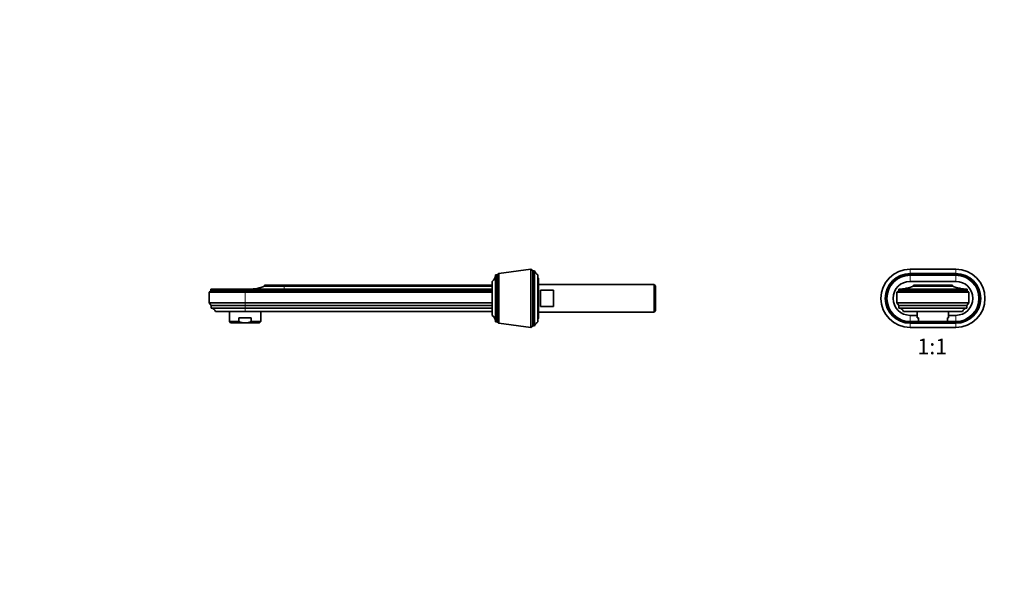
# Model space of a CAD drawing. Units: millimetres. Extents: x 0 to 1478, y 0 to 1758.
# Drawn here: x 0 to 753, y 900 to 1329 of the extents above; entities that cross this region are included whole.
import ezdxf
from ezdxf import colors
from ezdxf.entities.mleader import LeaderData, LeaderLine
from ezdxf.enums import TextEntityAlignment as Align
from ezdxf.math import Vec2, Vec3

# ---------------------------------------------------------------- set-up
doc = ezdxf.new("R2010")
doc.units = ezdxf.units.MM
for name, color, linetype in [('DV1_Défaut', 7, 'Continuous'), ('DV7_Défaut', 7, 'Continuous'), ('Défaut', 7, 'Continuous')]:
    doc.layers.add(name, color=color, linetype=linetype)
doc.styles.add('SEACAD_ArialB', font='arialbd.ttf')

# ---------------------------------------------------------------- blocks, each defined once
blk = doc.blocks.new('_DOT')
at = {"color": 0}
blk.add_line((0, 0), (-1, 0), dxfattribs=at)
at = {"color": 0, "const_width": 0.333}
blk.add_lwpolyline([(-0.1665, 0, 1), (0.1665, 0, 1)], format="xyb", close=True, dxfattribs=at)
blk = doc.blocks.new('SE')
at = {"layer": 'DV1_Défaut', "color": 7, "linetype": 'Continuous', "lineweight": 18}
for p, q in [((681.01, 1138), (681.01, 1134.7)), ((716.01, 1138), (716.01, 1134.7)), ((681.01, 1134.7), (681.01, 1133.7)), ((681.01, 1133.14), (681.01, 1128.7)), ((716.01, 1133.14), (681.01, 1133.14)), ((716.01, 1134.7), (716.01, 1133.7)), ((716.01, 1133.14), (716.01, 1128.7)), ((681.01, 1098.26), (681.01, 1102.7)), ((716.01, 1098.26), (716.01, 1102.7)), ((681.01, 1098.26), (687.51, 1098.26)), ((681.01, 1096.7), (681.01, 1097.7)), ((681.01, 1093.4), (681.01, 1096.7)), ((709.51, 1098.26), (716.01, 1098.26)), ((716.01, 1096.7), (716.01, 1097.7)), ((716.01, 1093.4), (716.01, 1096.7))]:
    blk.add_line(p, q, dxfattribs=at)
at = {"layer": 'DV1_Défaut', "color": 7, "linetype": 'Continuous', "lineweight": 35}
for p, q in [((716.01, 1138), (681.01, 1138)), ((716.01, 1134.7), (681.01, 1134.7)), ((716.01, 1133.7), (681.01, 1133.7)), ((672.41, 1121.5), (672.41, 1122.7)), ((724.61, 1122.7), (672.41, 1122.7)), ((716.01, 1128.7), (681.01, 1128.7)), ((683.51, 1125.7), (713.51, 1125.7)), ((683.51, 1125.1), (683.51, 1125.7)), ((683.51, 1125.1), (713.51, 1125.1)), ((713.51, 1125.1), (713.51, 1125.7)), ((724.61, 1121.5), (724.61, 1122.7)), ((671.01, 1120.4), (672.41, 1121.5)), ((671.01, 1120.4), (671.01, 1112.3)), ((671.01, 1120.4), (726.01, 1120.4)), ((672.41, 1121.5), (724.61, 1121.5)), ((726.01, 1120.4), (724.61, 1121.5)), ((726.01, 1120.4), (726.01, 1112.3)), ((672.51, 1110.3), (671.01, 1112.3)), ((671.01, 1112.3), (726.01, 1112.3)), ((672.51, 1108.3), (672.51, 1110.3)), ((672.51, 1110.3), (724.51, 1110.3)), ((672.51, 1108.3), (724.51, 1108.3)), ((724.51, 1110.3), (726.01, 1112.3)), ((724.51, 1108.3), (724.51, 1110.3)), ((676.01, 1105.7), (721.01, 1105.7)), ((681.01, 1102.7), (686.51, 1102.7)), ((686.51, 1105.7), (686.51, 1100.9)), ((686.51, 1100.9), (687.51, 1100.9)), ((687.51, 1097.9), (687.51, 1100.9)), ((709.51, 1100.9), (710.51, 1100.9)), ((709.51, 1097.9), (709.51, 1100.9)), ((710.51, 1100.9), (710.51, 1105.7)), ((710.51, 1102.7), (716.01, 1102.7)), ((681.01, 1097.7), (687.51, 1097.7)), ((681.01, 1096.7), (716.01, 1096.7)), ((681.01, 1093.4), (716.01, 1093.4)), ((687.51, 1097.9), (709.51, 1097.9)), ((687.51, 1096.9), (687.51, 1097.9)), ((709.51, 1096.9), (687.51, 1096.9)), ((709.51, 1096.9), (709.51, 1097.9)), ((709.51, 1097.7), (716.01, 1097.7))]:
    blk.add_line(p, q, dxfattribs=at)
for centre, radius, start, end in [((681.01, 1115.7), 22.3, 90, 270), ((716.01, 1115.7), 22.3, 270, 90), ((681.01, 1115.7), 19, 90, 270), ((681.01, 1115.7), 18, 90, 270), ((716.01, 1115.7), 19, 270, 90), ((716.01, 1115.7), 18, 270, 90), ((681.01, 1115.7), 13, 90, 270), ((671.75, 1152.7), 30, 271.25593, 293.07392), ((725.27, 1152.7), 30, 246.92608, 268.74407), ((716.01, 1115.7), 13, 270, 90), ((672.26, 1104.31), 4, 20.36787, 86.41798), ((724.76, 1104.31), 4, 93.58202, 159.63213)]:
    blk.add_arc(centre, radius, start, end, dxfattribs=at)
at = {"layer": 'DV1_Défaut', "color": 7, "linetype": 'Continuous', "lineweight": 18}
for centre, start, end in [((681.01, 1115.7), 90, 270), ((716.01, 1115.7), 270, 90)]:
    blk.add_arc(centre, 17.44, start, end, dxfattribs=at)
blk = doc.blocks.new('SE6')
at = {"layer": 'DV7_Défaut', "color": 7, "linetype": 'Continuous', "lineweight": 35}
for p, q in [((390.87, 1138), (366.37, 1134.7)), ((392.37, 1136.7), (390.87, 1138)), ((390.87, 1093.4), (390.87, 1138)), ((363.85, 1097.7), (363.85, 1133.7)), ((365.15, 1133.7), (363.85, 1133.7)), ((365.15, 1097.7), (365.15, 1133.7)), ((366.37, 1134.7), (365.17, 1133.7)), ((365.17, 1097.7), (365.17, 1133.7)), ((366.37, 1096.7), (366.37, 1134.7)), ((392.37, 1136.7), (392.37, 1094.7)), ((393.77, 1136.7), (392.37, 1136.7)), ((392.37, 1094.7), (392.37, 1136.7)), ((393.77, 1136.7), (393.77, 1094.7)), ((396.37, 1133.7), (396.37, 1097.7)), ((396.87, 1100.7), (396.87, 1130.7)), ((172.35, 1122.7), (146.25, 1122.7)), ((146.25, 1122.7), (146.25, 1121.5)), ((196.45, 1122.7), (172.35, 1122.7)), ((202.35, 1125.7), (187.35, 1125.7)), ((187.35, 1125.7), (187.35, 1125.1)), ((202.35, 1125.1), (187.35, 1125.1)), ((202.35, 1122.71), (196.45, 1122.7)), ((202.35, 1125.7), (361.35, 1125.7)), ((361.35, 1125.1), (202.35, 1125.1)), ((361.35, 1122.71), (202.35, 1122.71)), ((361.35, 1102.7), (361.35, 1128.7)), ((365.15, 1127.75), (365.17, 1127.75)), ((485.17, 1126.2), (396.87, 1126.2)), ((485.17, 1105.2), (485.17, 1126.2)), ((486.37, 1125), (485.17, 1126.2)), ((486.37, 1106.4), (486.37, 1125)), ((146.25, 1121.5), (144.85, 1120.4)), ((172.35, 1120.4), (144.85, 1120.4)), ((144.85, 1120.4), (144.85, 1112.3)), ((172.35, 1121.5), (146.25, 1121.5)), ((361.35, 1121.5), (172.35, 1121.5)), ((361.35, 1120.4), (172.35, 1120.4)), ((398.37, 1121.86), (408.37, 1121.86)), ((398.37, 1109.54), (398.37, 1121.86)), ((408.37, 1121.86), (408.37, 1109.54)), ((172.35, 1112.3), (144.85, 1112.3)), ((144.85, 1112.3), (146.35, 1110.3)), ((172.35, 1110.3), (146.35, 1110.3)), ((146.35, 1110.3), (146.35, 1108.3)), ((172.35, 1108.3), (146.35, 1108.3)), ((361.35, 1112.3), (172.35, 1112.3)), ((361.35, 1110.3), (172.35, 1110.3)), ((361.35, 1108.3), (172.35, 1108.3)), ((408.37, 1109.54), (398.37, 1109.54)), ((172.35, 1105.7), (149.85, 1105.7)), ((160.35, 1105.7), (160.35, 1097.9)), ((167.55, 1100.9), (177.14, 1100.9)), ((167.55, 1097.9), (167.55, 1100.9)), ((361.35, 1105.7), (172.35, 1105.7)), ((177.14, 1097.9), (177.14, 1100.9)), ((184.35, 1097.9), (184.35, 1105.7)), ((365.15, 1103.65), (365.17, 1103.65)), ((396.87, 1105.2), (485.17, 1105.2)), ((485.17, 1105.2), (486.37, 1106.4)), ((167.55, 1097.9), (160.35, 1097.9)), ((160.35, 1097.9), (161.35, 1096.9)), ((172.35, 1096.9), (161.35, 1096.9)), ((172.35, 1096.9), (183.35, 1096.9)), ((177.14, 1097.9), (184.35, 1097.9)), ((183.35, 1096.9), (184.35, 1097.9)), ((365.15, 1097.7), (363.85, 1097.7)), ((366.37, 1096.7), (365.17, 1097.7)), ((390.87, 1093.4), (366.37, 1096.7)), ((392.37, 1094.7), (390.87, 1093.4)), ((393.77, 1094.7), (392.37, 1094.7))]:
    blk.add_line(p, q, dxfattribs=at)
at = {"layer": 'DV7_Défaut', "color": 7, "linetype": 'Continuous', "lineweight": 18}
for p, q in [((172.35, 1121.5), (172.35, 1122.7)), ((202.35, 1125.1), (202.35, 1125.7)), ((202.35, 1122.71), (202.35, 1125.1)), ((172.35, 1120.4), (172.35, 1121.5)), ((172.35, 1120.4), (172.35, 1112.3)), ((172.35, 1110.3), (172.35, 1112.3)), ((172.35, 1108.3), (172.35, 1110.3)), ((172.35, 1105.7), (172.35, 1108.3))]:
    blk.add_line(p, q, dxfattribs=at)
at = {"layer": 'DV7_Défaut', "color": 7, "linetype": 'Continuous', "lineweight": 35}
for centre, radius, start, end in [((358.65, 1133.14), 5.2, 301.28067, 0), ((400.14, 1139.6), 7, 204.44139, 237.38737), ((395.87, 1130.7), 1, 0, 60), ((175.59, 1152.7), 30, 270, 293.07392), ((146.1, 1104.31), 4, 20.36787, 86.41798), ((358.65, 1098.26), 5.2, 0, 58.71933), ((395.87, 1100.7), 1, 300, 0), ((400.14, 1091.8), 7, 122.61263, 155.55861)]:
    blk.add_arc(centre, radius, start, end, dxfattribs=at)
for points, knots in [([(172.35, 1096.9), (171.94, 1096.9), (171.52, 1096.92), (170.7, 1097.02), (170.29, 1097.08), (169.09, 1097.35), (168.31, 1097.6), (167.55, 1097.9)], [0, 0, 0, 0, 0.25, 0.25, 0.5, 0.5, 1, 1, 1, 1]), ([(172.35, 1096.9), (173.18, 1096.9), (173.99, 1097), (175.19, 1097.25), (175.59, 1097.36), (176.37, 1097.61), (176.76, 1097.75), (177.14, 1097.9)], [0, 0, 0, 0, 0.5, 0.5, 0.75, 0.75, 1, 1, 1, 1])]:
    blk.add_open_spline(points, degree=3, knots=knots, dxfattribs=at)

msp = doc.modelspace()

# ---------------------------------------------------------------- block references
at = {"layer": 'Défaut'}
for name in ['SE6', 'SE']:
    msp.add_blockref(name, (0, 0), dxfattribs=at)

# ---------------------------------------------------------------- texts
at = {"layer": 'Défaut', "color": 7, "linetype": 'Continuous', "lineweight": 35, "style": 'SEACAD_ArialB'}
msp.add_text('1:1', height=12, dxfattribs=at).set_placement((686.64, 1084.9), align=Align.TOP_LEFT)

# ---------------------------------------------------------------- leaders
at = {"layer": 'Défaut', "color": 7, "linetype": 'Continuous', "lineweight": 18}
ml = msp.add_multileader_mtext('Standard', dxfattribs=at)
ml.set_content('{\\pxsm0.9;\\fSolid Edge ISO|b1||i0||c0|p34;\\W1.;17/07/2020\\P}', color=256)
ml.set_leader_properties()
ml.set_arrow_properties(name='DOT')
ml.build(insert=Vec2(0, 0))
ml.multileader.update_dxf_attribs({"leader_type": 0, "dogleg_length": 0, "arrow_head_size": 12})
ctx = ml.context
ctx.base_point, ctx.char_height, ctx.arrow_head_size, ctx.landing_gap_size = Vec3(1390.41, 1750.71), 12, 12, 4.2
notes = []
notes.append((ctx, [(0, (0, 0, 0), (0, 0), (1, 0), 1, [])]))
ctx.mtext.insert = Vec3(1392.41, 1756.83)
ml = msp.add_multileader_mtext('Standard', dxfattribs=at)
ml.set_content('{\\pxsm0.9;\\fArial|b1||i0||c0|p34;\\W1.;22SGAB\\P}', color=256)
ml.set_leader_properties()
ml.set_arrow_properties(name='DOT')
ml.build(insert=Vec2(0, 0))
ml.multileader.update_dxf_attribs({"leader_type": 0, "dogleg_length": 0, "arrow_head_size": 12})
ctx = ml.context
ctx.base_point, ctx.char_height, ctx.arrow_head_size, ctx.landing_gap_size = Vec3(24.31, 1749.46), 12, 12, 4.2
notes.append((ctx, [(0, (0, 0, 0), (0, 0), (1, 0), 1, [])]))
ctx.mtext.insert = Vec3(26.31, 1755.57)
for ctx, leaders in notes:
    for number, flags, end, landing, length, lines in leaders:
        leader = LeaderData()
        leader.index, (leader.has_last_leader_line, leader.has_dogleg_vector, leader.attachment_direction) = number, flags
        leader.last_leader_point, leader.dogleg_vector, leader.dogleg_length = Vec3(end), Vec3(landing), length
        for number, points, colour, breaks in lines:
            line = LeaderLine()
            line.index, line.vertices, line.color, line.breaks = number, Vec3.list(points), colors.encode_raw_color(colour), breaks
            leader.lines.append(line)
        ctx.leaders.append(leader)

doc.saveas('drawing.dxf')
